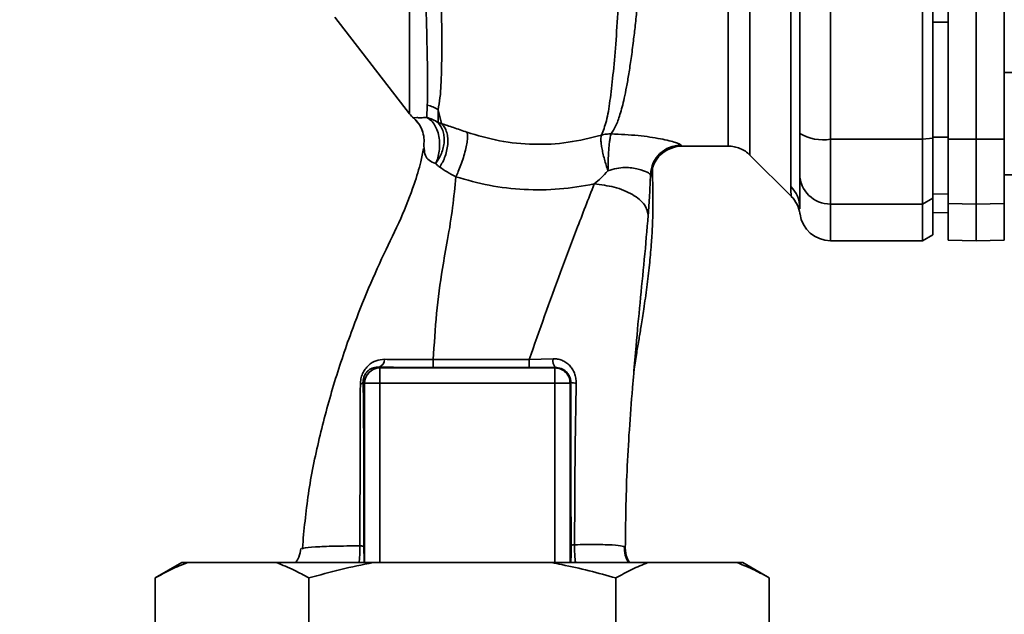
# Paper-space layout 'Blatt1' of a CAD drawing. Units: millimetres. Extents: x 0 to 5940, y 0 to 4200.
# Drawn here: x 3159 to 3255, y 2661 to 2719 of the extents above; entities that cross this region are included whole.
import ezdxf

# ---------------------------------------------------------------- set-up
doc = ezdxf.new("R2010")
doc.units = ezdxf.units.MM
doc.header["$LTSCALE"] = 10
doc.layers.add('1', color=7, linetype='Continuous')
doc.styles.add('SLDTEXTSTYLE0', font='TXT', dxfattribs={"width": 0.605})
doc.dimstyles.new('SLDDIMSTYLE0', dxfattribs={"dimtxt": 35, "dimasz": 25, "dimexe": 0, "dimexo": 0.0625, "dimgap": 8.75, "dimtad": 1, "dimdec": 1, "dimrnd": 1e-09, "dimzin": 4, "dimdsep": 46, "dimtxsty": 'SLDTEXTSTYLE0', "dimsah": 1, "dimcen": 0.09, "dimadec": 0, "dimazin": 1, "dimtfac": 1, "dimtdec": 1, "dimtofl": 0, "dimtmove": 0, "dimatfit": 3, "dimfxl": 1, "dimfrac": 2, "dimtolj": 1, "dimtzin": 12, "dimarcsym": 0})

# ---------------------------------------------------------------- blocks, each defined once
blk = doc.blocks.new('_D_2')
at = {"layer": '1'}
for p, q in [((3403.82, 3534.59), (2622.919, 3534.59)), ((2632.919, 3534.59), (2632.919, 1709.326)), ((2792.919, 1709.326), (2622.919, 1709.326))]:
    blk.add_line(p, q, dxfattribs=at)
for points in [[(2632.919, 3534.59), (2628.919, 3509.59), (2636.919, 3509.59)], [(2632.919, 1709.326), (2636.919, 1734.326), (2628.919, 1734.326)]]:
    blk.add_solid(points, dxfattribs=at)
at = {"layer": '1', "insert": (2587.801, 2529.718), "char_height": 35, "attachment_point": 1, "rotation": 90, "style": 'SLDTEXTSTYLE0'}
blk.add_mtext('ca. 1850', dxfattribs=at)

psp = doc.layouts.new('Blatt1')

# ---------------------------------------------------------------- linework, layer by layer
at = {"color": 7, "linetype": 'Continuous', "lineweight": 35}
for p, q in [((3230.047, 2706.198), (3230.047, 2784.455)), ((3237.919, 2707.752), (3237.919, 2782.9)), ((3246.919, 2707.752), (3246.919, 2782.9)), ((3247.919, 2707.861), (3247.919, 2782.791)), ((3252.169, 2707.752), (3252.169, 2782.9)), ((3254.919, 2707.761), (3254.919, 2782.891)), ((3234.04, 2703.123), (3234.04, 2736.478)), ((3249.419, 2707.761), (3249.419, 2732.502)), ((3189.462, 2719.695), (3196.772, 2710.233)), ((3249.419, 2719.194), (3247.919, 2719.198)), ((3260.419, 2714.264), (3254.919, 2714.264)), ((3198.456, 2709.873), (3198.5, 2711.08)), ((3199.902, 2709.284), (3199.552, 2710.64)), ((3199.552, 2710.64), (3199.557, 2709.37)), ((3237.919, 2707.752), (3246.919, 2707.752)), ((3237.919, 2701.408), (3237.919, 2707.752)), ((3246.919, 2707.752), (3247.919, 2707.861)), ((3246.919, 2701.408), (3246.919, 2707.752)), ((3249.419, 2707.941), (3247.919, 2707.946)), ((3247.919, 2701.975), (3247.919, 2707.861)), ((3249.419, 2707.761), (3252.169, 2707.752)), ((3249.419, 2701.455), (3249.419, 2707.761)), ((3252.169, 2707.752), (3254.919, 2707.761)), ((3252.169, 2701.408), (3252.169, 2707.752)), ((3254.919, 2707.761), (3254.919, 2701.455)), ((3198.208, 2706.823), (3198.157, 2707.145)), ((3223.399, 2707.076), (3227.926, 2707.076)), ((3230.045, 2706.2), (3234.098, 2702.147)), ((3254.919, 2704.264), (3260.419, 2704.264)), ((3247.919, 2701.975), (3246.919, 2701.408)), ((3249.419, 2702.39), (3247.919, 2702.416)), ((3247.919, 2698.404), (3247.919, 2701.975)), ((3234.922, 2700.941), (3234.919, 2701.046)), ((3246.919, 2701.408), (3237.919, 2701.408)), ((3237.919, 2697.826), (3237.919, 2701.408)), ((3246.919, 2697.826), (3246.919, 2701.408)), ((3249.419, 2700.559), (3247.919, 2700.585)), ((3247.919, 2700.577), (3249.419, 2700.551)), ((3252.169, 2701.408), (3249.419, 2701.455)), ((3249.419, 2701.455), (3249.419, 2697.874)), ((3254.919, 2701.455), (3252.169, 2701.408)), ((3252.169, 2697.826), (3252.169, 2701.408)), ((3254.919, 2697.874), (3254.919, 2701.455)), ((3237.919, 2697.826), (3246.919, 2697.826)), ((3246.919, 2697.826), (3247.919, 2698.404)), ((3249.419, 2697.874), (3252.169, 2697.826)), ((3252.169, 2697.826), (3254.919, 2697.874)), ((3208.456, 2686.193), (3210.792, 2686.273)), ((3193.78, 2685.464), (3193.867, 2685.377)), ((3193.867, 2685.377), (3210.97, 2685.377)), ((3211.012, 2685.418), (3210.97, 2685.377)), ((3210.97, 2683.878), (3210.97, 2685.377)), ((3192.232, 2684.013), (3192.368, 2683.878)), ((3192.368, 2683.878), (3193.867, 2683.878)), ((3192.368, 2666.326), (3192.368, 2683.878)), ((3193.867, 2683.878), (3210.97, 2683.878)), ((3193.867, 2666.326), (3193.867, 2683.878)), ((3212.469, 2683.878), (3210.97, 2683.878)), ((3210.97, 2666.326), (3210.97, 2683.878)), ((3212.469, 2683.878), (3212.536, 2683.944)), ((3212.469, 2683.878), (3212.469, 2666.326)), ((3186.243, 2667.689), (3186.328, 2667.723)), ((3174.495, 2666.326), (3171.896, 2664.826)), ((3175.041, 2666.326), (3174.495, 2666.326)), ((3183.763, 2666.326), (3175.041, 2666.326)), ((3193.196, 2666.326), (3183.763, 2666.326)), ((3210.641, 2666.326), (3193.196, 2666.326)), ((3220.074, 2666.326), (3210.641, 2666.326)), ((3228.797, 2666.326), (3220.074, 2666.326)), ((3229.343, 2666.326), (3228.797, 2666.326)), ((3231.941, 2664.826), (3229.343, 2666.326)), ((3171.896, 2648.826), (3171.896, 2664.826)), ((3186.908, 2648.826), (3186.908, 2664.826)), ((3216.93, 2648.826), (3216.93, 2664.826)), ((3231.941, 2648.826), (3231.941, 2664.826))]:
    psp.add_line(p, q, dxfattribs=at)
at = {"color": 7, "linetype": 'Continuous', "lineweight": 35, "flags": 128}
for points in [[(3199.083, 2686.192), (3204.337, 2686.192), (3208.456, 2686.193)], [(3199.086, 2685.407), (3204.334, 2685.408), (3208.458, 2685.408)]]:
    psp.add_lwpolyline(points, dxfattribs=at)
at = {"color": 7, "linetype": 'Continuous', "lineweight": 35}
for centre, radius, start, end in [((3199.139, 2712.076), 3, 217.68724, 229.00721), ((3197.846, 2708.036), 3.113, 56.7734, 77.87741), ((3237.195, 2712.147), 4.454, 239.25767, 279.34499), ((3223.328, 2704.176), 3.002, 90.05958, 177.66933), ((3223.399, 2704.077), 3, 90.00768, 178.4452), ((3237.892, 2704.381), 2.973, 180.52532, 270.51586), ((3232.013, 2701.041), 2.905, 0.10999, 45.7681), ((3231.972, 2700.031), 3, 7.62012, 45), ((3237.919, 2700.826), 3, 187.59697, 270), ((3193.528, 2686.205), 0.783, 288.82089, 1.02944), ((3273.729, 2686.043), 74.646, 179.88576, 180.48821), ((3283.841, 2686.044), 75.386, 179.88694, 180.4833), ((3211.96, 2686.117), 1.178, 172.41677, 216.38509), ((3193.869, 2683.876), 1.501, 90.08169, 179.91831), ((3191.891, 2684.154), 0.369, 279.47821, 337.70519), ((3212.984, 2686.176), 2.277, 258.64988, 271.79463)]:
    psp.add_arc(centre, radius, start, end, dxfattribs=at)
for points, knots in [([(3219.952, 2785.438), (3219.948, 2785.423), (3219.915, 2785.288), (3219.842, 2784.43), (3219.737, 2782.849), (3219.627, 2780.619), (3219.48, 2777.817), (3219.364, 2774.589), (3219.194, 2770.847), (3219.071, 2766.75), (3218.891, 2762.317), (3218.714, 2757.64), (3218.579, 2752.789), (3218.378, 2747.843), (3218.192, 2742.876), (3218.001, 2737.968), (3217.805, 2733.2), (3217.6, 2728.651), (3217.387, 2724.39), (3217.165, 2720.482), (3216.925, 2716.988), (3216.661, 2713.959), (3216.369, 2711.448), (3216.042, 2709.442), (3215.697, 2708.583), (3215.525, 2708.155)], [0, 0, 0, 0, 0.005692, 0.051948, 0.098118, 0.144097, 0.190059, 0.236067, 0.28166, 0.327558, 0.372895, 0.418687, 0.464009, 0.509238, 0.554517, 0.599659, 0.644666, 0.689553, 0.734335, 0.778986, 0.823495, 0.867894, 0.912145, 0.956199, 1, 1, 1, 1]), ([(3216.478, 2708.27), (3216.628, 2708.51), (3216.954, 2709.034), (3217.368, 2710.178), (3217.71, 2711.494), (3217.987, 2712.871), (3218.211, 2714.161), (3218.435, 2715.66), (3218.643, 2717.248), (3218.835, 2718.91), (3219.014, 2720.633), (3219.197, 2722.584), (3219.393, 2724.87), (3219.598, 2727.477), (3219.804, 2730.375), (3219.977, 2732.992), (3220.122, 2735.362), (3220.25, 2737.548), (3220.393, 2740.073), (3220.538, 2742.709), (3220.681, 2745.353), (3220.822, 2747.942), (3220.947, 2750.304), (3221.057, 2752.453), (3221.14, 2754.314), (3221.211, 2756.137), (3221.285, 2757.904), (3221.372, 2759.707), (3221.483, 2761.741), (3221.598, 2763.793), (3221.695, 2765.863), (3221.773, 2767.779), (3221.866, 2769.588), (3221.966, 2771.246), (3222.051, 2772.714), (3222.111, 2774.102), (3222.17, 2775.324), (3222.22, 2776.18), (3222.269, 2776.922), (3222.307, 2777.484), (3222.349, 2778.071), (3222.378, 2778.478), (3222.421, 2779.065), (3222.479, 2779.905), (3222.559, 2781.012), (3222.646, 2782.031), (3222.732, 2782.815), (3222.811, 2783.316), (3222.875, 2783.569), (3222.911, 2783.549), (3222.923, 2783.543)], [0, 0, 0, 0, 0.024602, 0.053593, 0.086986, 0.106705, 0.127768, 0.150176, 0.17393, 0.193355, 0.214317, 0.236818, 0.260856, 0.289544, 0.318513, 0.347763, 0.365232, 0.385541, 0.408688, 0.434674, 0.457286, 0.480328, 0.504804, 0.52158, 0.539311, 0.556341, 0.572686, 0.58955, 0.608486, 0.632767, 0.651936, 0.67366, 0.695384, 0.713851, 0.73319, 0.750784, 0.769215, 0.784872, 0.789355, 0.804012, 0.812326, 0.819568, 0.825739, 0.844753, 0.869186, 0.900316, 0.929277, 0.956069, 0.984771, 1, 1, 1, 1]), ([(3227.926, 2707.076), (3227.926, 2707.139), (3227.926, 2707.266), (3227.926, 2708.282), (3227.926, 2709.885), (3227.926, 2712.107), (3227.926, 2714.894), (3227.926, 2718.202), (3227.926, 2721.975), (3227.926, 2726.147), (3227.926, 2730.647), (3227.926, 2735.398), (3227.926, 2740.319), (3227.926, 2745.326), (3227.926, 2750.333), (3227.926, 2755.254), (3227.926, 2760.006), (3227.926, 2764.506), (3227.926, 2768.678), (3227.926, 2772.45), (3227.926, 2775.759), (3227.926, 2778.546), (3227.926, 2780.768), (3227.926, 2782.371), (3227.926, 2783.387), (3227.926, 2783.513), (3227.926, 2783.576)], [0, 0, 0, 0, 0.0416668, 0.0833336, 0.1250004, 0.1666672, 0.208334, 0.2500008, 0.2916676, 0.3333344, 0.3750012, 0.4166679, 0.4583347, 0.5000015, 0.5416683, 0.5833351, 0.6250019, 0.6666687, 0.7083355, 0.7500023, 0.7916691, 0.8333359, 0.8750027, 0.9166695, 0.9583363, 1, 1, 1, 1]), ([(3234.919, 2736.042), (3234.919, 2730.835), (3234.919, 2721.535), (3234.919, 2712.358), (3234.919, 2708.319)], [0, 0, 0, 0, 0.559975, 1, 1, 1, 1]), ([(3198.219, 2728.225), (3198.261, 2726.286), (3198.344, 2722.411), (3198.454, 2717.582), (3198.542, 2713.6), (3198.514, 2711.92), (3198.5, 2711.08)], [0, 0, 0, 0, 0.25018, 0.500188, 0.750117, 1, 1, 1, 1]), ([(3199.552, 2710.64), (3199.62, 2711.006), (3199.757, 2711.738), (3199.885, 2713.737), (3199.932, 2716.955), (3199.875, 2721.829), (3199.8, 2725.768), (3199.762, 2727.741)], [0, 0, 0, 0, 0.124697, 0.249346, 0.498802, 0.748883, 1, 1, 1, 1]), ([(3247.919, 2719.198), (3247.919, 2717.09), (3247.919, 2713.327), (3247.919, 2709.59), (3247.919, 2707.946)], [0, 0, 0, 0, 0.559996, 1, 1, 1, 1]), ([(3197.164, 2709.836), (3197.217, 2709.853), (3197.294, 2709.878), (3197.789, 2709.845), (3198.242, 2709.864), (3198.456, 2709.873)], [0, 0, 0, 0, 0.534807, 0.780658, 1, 1, 1, 1]), ([(3197.164, 2709.836), (3197.165, 2709.829), (3197.168, 2709.816), (3197.17, 2709.813), (3197.171, 2709.812)], [0, 0, 0, 0, 0.560028, 1, 1, 1, 1]), ([(3197.164, 2709.836), (3197.339, 2709.662), (3197.696, 2709.309), (3197.9, 2708.85), (3198.004, 2708.617)], [0, 0, 0, 0, 0.492139, 1, 1, 1, 1]), ([(3197.169, 2709.814), (3197.362, 2709.623), (3197.756, 2709.232), (3197.957, 2708.715), (3198.059, 2708.452)], [0, 0, 0, 0, 0.490087, 1, 1, 1, 1]), ([(3199.557, 2709.37), (3199.379, 2709.485), (3199.038, 2709.707), (3198.644, 2709.819), (3198.455, 2709.872)], [0, 0, 0, 0, 0.520577, 1, 1, 1, 1]), ([(3199.32, 2705.372), (3199.394, 2705.554), (3199.548, 2705.933), (3199.681, 2706.596), (3199.722, 2707.315), (3199.645, 2708.038), (3199.456, 2708.7), (3199.174, 2709.241), (3198.835, 2709.645), (3198.579, 2709.799), (3198.456, 2709.873)], [0, 0, 0, 0, 0.113201, 0.235941, 0.365979, 0.499999, 0.63402, 0.764058, 0.886798, 1, 1, 1, 1]), ([(3199.557, 2709.37), (3199.733, 2709.134), (3200.003, 2708.772), (3200.145, 2708.097), (3200.164, 2707.528), (3200.077, 2706.937), (3199.849, 2706.181), (3199.528, 2705.69), (3199.32, 2705.372)], [0, 0, 0, 0, 0.239237, 0.3682, 0.499958, 0.631723, 0.760704, 1, 1, 1, 1]), ([(3199.901, 2709.284), (3199.839, 2709.298), (3199.712, 2709.325), (3199.61, 2709.355), (3199.557, 2709.37)], [0, 0, 0, 0, 0.487081, 1, 1, 1, 1]), ([(3199.901, 2709.284), (3199.99, 2709.188), (3200.175, 2708.99), (3200.374, 2708.556), (3200.497, 2708.021), (3200.52, 2707.403), (3200.44, 2706.748), (3200.265, 2706.109), (3200.021, 2705.522), (3199.812, 2705.187), (3199.711, 2705.026)], [0, 0, 0, 0, 0.114824, 0.237947, 0.367296, 0.5, 0.632704, 0.762053, 0.885176, 1, 1, 1, 1]), ([(3202.357, 2708.44), (3201.917, 2708.593), (3201.021, 2708.903), (3200.279, 2709.155), (3199.901, 2709.284)], [0, 0, 0, 0, 0.490536, 1, 1, 1, 1]), ([(3198.004, 2708.617), (3198.076, 2708.373), (3198.219, 2707.892), (3198.177, 2707.391), (3198.157, 2707.145)], [0, 0, 0, 0, 0.507865, 1, 1, 1, 1]), ([(3201.282, 2704.076), (3201.365, 2704.25), (3201.54, 2704.613), (3201.797, 2705.258), (3202.039, 2705.963), (3202.238, 2706.676), (3202.375, 2707.326), (3202.436, 2707.852), (3202.432, 2708.236), (3202.381, 2708.374), (3202.357, 2708.44)], [0, 0, 0, 0, 0.1123829, 0.2349205, 0.3653042, 0.4999972, 0.6346906, 0.7650756, 0.8876149, 1, 1, 1, 1]), ([(3215.525, 2708.154), (3214.447, 2707.883), (3212.295, 2707.341), (3208.904, 2707.178), (3205.527, 2707.499), (3203.417, 2708.126), (3202.357, 2708.44)], [0, 0, 0, 0, 0.250236, 0.499302, 0.748566, 1, 1, 1, 1]), ([(3216.165, 2704.654), (3216.169, 2705.035), (3216.177, 2705.618), (3216.217, 2706.388), (3216.258, 2706.943), (3216.308, 2707.426), (3216.381, 2707.945), (3216.44, 2708.142), (3216.479, 2708.27)], [0, 0, 0, 0, 0.243766, 0.373824, 0.505776, 0.636885, 0.764517, 1, 1, 1, 1]), ([(3216.478, 2708.27), (3217.376, 2708.228), (3219.154, 2708.145), (3221.375, 2707.799), (3222.956, 2707.418), (3223.202, 2707.258), (3223.325, 2707.178)], [0, 0, 0, 0, 0.258509, 0.511739, 0.758258, 1, 1, 1, 1]), ([(3234.919, 2704.354), (3234.919, 2704.511), (3234.919, 2704.832), (3234.919, 2706.14), (3234.919, 2707.506), (3234.919, 2708.319)], [0, 0, 0, 0, 0.278154, 0.570521, 1, 1, 1, 1]), ([(3216.165, 2704.654), (3216.103, 2704.839), (3215.978, 2705.216), (3215.811, 2705.804), (3215.668, 2706.384), (3215.559, 2706.922), (3215.493, 2707.381), (3215.456, 2707.86), (3215.498, 2708.039), (3215.525, 2708.154)], [0, 0, 0, 0, 0.12411, 0.253674, 0.386232, 0.518956, 0.649001, 0.773848, 1, 1, 1, 1]), ([(3198.115, 2706.852), (3198.041, 2706.422), (3197.845, 2705.296), (3197.124, 2703.015), (3195.933, 2699.952), (3194.185, 2696.425), (3192.538, 2692.722), (3190.872, 2688.448), (3189.285, 2683.705), (3187.877, 2678.438), (3186.776, 2673.1), (3186.447, 2669.51), (3186.285, 2667.727)], [0, 0, 0, 0, 0.037265, 0.097652, 0.186574, 0.279007, 0.379235, 0.478107, 0.607991, 0.73783, 0.869841, 1, 1, 1, 1]), ([(3199.32, 2705.372), (3199.089, 2705.47), (3198.606, 2705.677), (3198.22, 2706.22), (3198.212, 2706.601), (3198.208, 2706.823)], [0, 0, 0, 0, 0.278055, 0.580865, 1, 1, 1, 1]), ([(3221.24, 2706.156), (3221.41, 2706.33), (3221.756, 2706.684), (3222.488, 2706.912), (3222.861, 2707.028)], [0, 0, 0, 0, 0.490181, 1, 1, 1, 1]), ([(3223.325, 2707.178), (3223.339, 2707.146), (3223.363, 2707.087), (3223.388, 2707.08), (3223.399, 2707.076)], [0, 0, 0, 0, 0.559993, 1, 1, 1, 1]), ([(3227.926, 2707.076), (3228.121, 2707.065), (3228.513, 2707.043), (3229.081, 2706.864), (3229.609, 2706.59), (3229.902, 2706.327), (3230.047, 2706.198)], [0, 0, 0, 0, 0.247575, 0.5, 0.752425, 1, 1, 1, 1]), ([(3199.711, 2705.026), (3199.64, 2705.08), (3199.493, 2705.189), (3199.378, 2705.31), (3199.32, 2705.372)], [0, 0, 0, 0, 0.490878, 1, 1, 1, 1]), ([(3199.711, 2705.026), (3199.945, 2704.867), (3200.404, 2704.555), (3200.993, 2704.234), (3201.282, 2704.076)], [0, 0, 0, 0, 0.509367, 1, 1, 1, 1]), ([(3214.823, 2703.371), (3215.048, 2703.568), (3215.509, 2703.969), (3215.943, 2704.423), (3216.165, 2704.654)], [0, 0, 0, 0, 0.489425, 1, 1, 1, 1]), ([(3220.328, 2704.298), (3220.257, 2704.365), (3220.114, 2704.498), (3219.336, 2704.776), (3218.522, 2704.951), (3217.803, 2705.006), (3216.995, 2704.923), (3216.448, 2704.746), (3216.165, 2704.654)], [0, 0, 0, 0, 0.244618, 0.490049, 0.613034, 0.736426, 0.863582, 1, 1, 1, 1]), ([(3218.683, 2684.758), (3218.7, 2684.923), (3218.774, 2685.626), (3218.946, 2686.727), (3219.174, 2688.083), (3219.424, 2689.501), (3219.686, 2691.237), (3219.973, 2693.31), (3220.215, 2695.366), (3220.398, 2697.268), (3220.498, 2698.846), (3220.539, 2700.023), (3220.56, 2701.154), (3220.546, 2702.693), (3220.532, 2704.031), (3220.522, 2704.82), (3220.52, 2704.992)], [0, 0, 0, 0, 0.037169, 0.158113, 0.251356, 0.324156, 0.405724, 0.50413, 0.604899, 0.695371, 0.766074, 0.79595, 0.824112, 0.886161, 0.975118, 1, 1, 1, 1]), ([(3220.401, 2704.158), (3220.428, 2704.18), (3220.482, 2704.224), (3220.521, 2704.535), (3220.516, 2704.905), (3220.515, 2704.992)], [0, 0, 0, 0, 0.433752, 0.866247, 1, 1, 1, 1]), ([(3199.083, 2686.192), (3199.174, 2687.701), (3199.355, 2690.706), (3199.863, 2694.611), (3200.517, 2698.063), (3201.018, 2701.121), (3201.194, 2703.09), (3201.282, 2704.075)], [0, 0, 0, 0, 0.242472, 0.482687, 0.640941, 0.820361, 1, 1, 1, 1]), ([(3201.282, 2704.075), (3202.366, 2703.771), (3204.541, 2703.161), (3207.968, 2702.781), (3211.432, 2702.793), (3213.693, 2703.179), (3214.822, 2703.371)], [0, 0, 0, 0, 0.248657, 0.498914, 0.749801, 1, 1, 1, 1]), ([(3220.097, 2700.317), (3220.145, 2700.967), (3220.24, 2702.27), (3220.299, 2703.621), (3220.328, 2704.298)], [0, 0, 0, 0, 0.498278, 1, 1, 1, 1]), ([(3220.328, 2704.298), (3220.342, 2704.258), (3220.367, 2704.186), (3220.39, 2704.167), (3220.401, 2704.158)], [0, 0, 0, 0, 0.5602672, 1, 1, 1, 1]), ([(3234.919, 2701.046), (3234.919, 2701.398), (3234.919, 2702.025), (3234.919, 2703.642), (3234.919, 2704.354)], [0, 0, 0, 0, 0.559986, 1, 1, 1, 1]), ([(3208.456, 2686.193), (3209.465, 2689.051), (3210.979, 2693.339), (3213.164, 2699.117), (3214.249, 2701.901), (3214.822, 2703.371)], [0, 0, 0, 0, 0.4854408, 0.7282162, 1, 1, 1, 1]), ([(3214.823, 2703.371), (3215.486, 2703.293), (3216.505, 2703.173), (3217.733, 2702.756), (3218.579, 2702.35), (3219.26, 2701.871), (3219.919, 2701.196), (3220.027, 2700.663), (3220.097, 2700.317)], [0, 0, 0, 0, 0.239375, 0.368312, 0.500009, 0.631705, 0.760639, 1, 1, 1, 1]), ([(3234.093, 2702.152), (3234.092, 2702.16), (3234.09, 2702.175), (3234.076, 2702.308), (3234.06, 2702.517), (3234.044, 2702.8), (3234.041, 2703.009), (3234.04, 2703.123)], [0, 0, 0, 0, 0.196619, 0.390202, 0.640526, 0.805303, 1, 1, 1, 1]), ([(3234.945, 2700.428), (3234.942, 2700.432), (3234.938, 2700.436), (3234.933, 2700.591), (3234.933, 2700.591)], [0, 0, 0, 0, 0.994464, 1, 1, 1, 1]), ([(3218.679, 2684.758), (3218.756, 2685.688), (3218.949, 2688.017), (3219.293, 2691.765), (3219.737, 2696.032), (3219.976, 2698.876), (3220.097, 2700.317)], [0, 0, 0, 0, 0.179162, 0.448703, 0.720566, 1, 1, 1, 1]), ([(3191.951, 2683.789), (3191.962, 2683.962), (3191.983, 2684.308), (3192.156, 2684.826), (3192.419, 2685.276), (3192.848, 2685.748), (3193.479, 2686.142), (3194.035, 2686.194), (3194.311, 2686.219)], [0, 0, 0, 0, 0.129882, 0.259893, 0.387986, 0.514349, 0.759532, 1, 1, 1, 1]), ([(3194.311, 2686.219), (3195.055, 2686.208), (3196.539, 2686.187), (3198.237, 2686.19), (3199.083, 2686.192)], [0, 0, 0, 0, 0.50183, 1, 1, 1, 1]), ([(3210.792, 2686.273), (3210.941, 2686.269), (3211.237, 2686.263), (3211.665, 2686.138), (3212.059, 2685.932), (3212.406, 2685.643), (3212.692, 2685.282), (3212.904, 2684.86), (3213.037, 2684.391), (3213.049, 2684.065), (3213.055, 2683.901)], [0, 0, 0, 0, 0.1220011, 0.2433791, 0.3650269, 0.4878007, 0.612385, 0.7392541, 0.8686596, 1, 1, 1, 1]), ([(3192.232, 2684.013), (3192.236, 2684.118), (3192.241, 2684.271), (3192.3, 2684.491), (3192.383, 2684.699), (3192.532, 2684.932), (3192.821, 2685.215), (3193.226, 2685.418), (3193.585, 2685.47), (3193.77, 2685.464), (3193.78, 2685.464)], [0, 0, 0, 0, 0.114927, 0.169518, 0.224003, 0.336882, 0.460116, 0.725334, 0.984104, 1, 1, 1, 1]), ([(3193.78, 2685.464), (3194.71, 2685.446), (3196.37, 2685.414), (3198.255, 2685.409), (3199.086, 2685.407)], [0, 0, 0, 0, 0.559672, 1, 1, 1, 1]), ([(3211.012, 2685.418), (3210.539, 2685.415), (3209.695, 2685.409), (3208.836, 2685.408), (3208.458, 2685.408)], [0, 0, 0, 0, 0.560125, 1, 1, 1, 1]), ([(3211.012, 2685.418), (3211.208, 2685.399), (3211.6, 2685.361), (3212.024, 2685.085), (3212.281, 2684.788), (3212.427, 2684.526), (3212.519, 2684.243), (3212.53, 2684.042), (3212.536, 2683.944)], [0, 0, 0, 0, 0.255092, 0.50918, 0.643262, 0.75783, 0.882209, 1, 1, 1, 1]), ([(3217.857, 2667.787), (3217.89, 2670.279), (3217.957, 2675.419), (3218.372, 2681.124), (3218.64, 2684.299), (3218.679, 2684.758)], [0, 0, 0, 0, 0.445929, 0.919859, 1, 1, 1, 1]), ([(3191.912, 2667.966), (3191.914, 2669.748), (3191.917, 2673.313), (3191.927, 2678.645), (3191.944, 2682.076), (3191.951, 2683.789)], [0, 0, 0, 0, 0.333582, 0.667367, 1, 1, 1, 1]), ([(3192.305, 2667.92), (3192.306, 2669.444), (3192.309, 2672.492), (3192.294, 2676.722), (3192.27, 2680.585), (3192.245, 2682.871), (3192.232, 2684.013)], [0, 0, 0, 0, 0.2799899, 0.5599872, 0.7800121, 1, 1, 1, 1]), ([(3212.536, 2683.944), (3212.534, 2680.959), (3212.531, 2675.627), (3212.552, 2670.329), (3212.561, 2667.997)], [0, 0, 0, 0, 0.559911, 1, 1, 1, 1]), ([(3213.055, 2683.901), (3213.013, 2681.264), (3212.928, 2675.979), (3212.908, 2670.718), (3212.899, 2668.082)], [0, 0, 0, 0, 0.498941, 1, 1, 1, 1]), ([(3186.328, 2667.723), (3186.351, 2667.734), (3186.481, 2667.798), (3187.491, 2667.872), (3189.292, 2667.949), (3191.039, 2667.96), (3191.912, 2667.966)], [0, 0, 0, 0, 0.0664046, 0.3778702, 0.689198, 1, 1, 1, 1]), ([(3191.825, 2666.326), (3191.847, 2666.507), (3191.886, 2666.839), (3191.911, 2667.417), (3191.912, 2667.783), (3191.912, 2667.966)], [0, 0, 0, 0, 0.3736096, 0.6854226, 1, 1, 1, 1]), ([(3191.912, 2667.966), (3191.967, 2667.963), (3192.079, 2667.957), (3192.2, 2667.946), (3192.283, 2667.933), (3192.297, 2667.924), (3192.305, 2667.92)], [0, 0, 0, 0, 0.246914, 0.499976, 0.753049, 1, 1, 1, 1]), ([(3192.336, 2666.326), (3192.33, 2666.449), (3192.318, 2666.698), (3192.306, 2667.271), (3192.305, 2667.704), (3192.305, 2667.92)], [0, 0, 0, 0, 0.3278684, 0.6642133, 1, 1, 1, 1]), ([(3212.561, 2667.997), (3212.561, 2667.837), (3212.561, 2667.516), (3212.553, 2666.927), (3212.541, 2666.494), (3212.529, 2666.344), (3212.528, 2666.326)], [0, 0, 0, 0, 0.234745, 0.470019, 0.937879, 1, 1, 1, 1]), ([(3212.561, 2667.997), (3212.567, 2668.005), (3212.58, 2668.021), (3212.65, 2668.044), (3212.754, 2668.065), (3212.851, 2668.077), (3212.899, 2668.082)], [0, 0, 0, 0, 0.2473991, 0.5, 0.7526009, 1, 1, 1, 1]), ([(3212.899, 2668.082), (3212.898, 2667.844), (3212.896, 2667.372), (3212.932, 2666.766), (3212.971, 2666.449), (3212.986, 2666.326)], [0, 0, 0, 0, 0.383475, 0.760983, 1, 1, 1, 1]), ([(3212.899, 2668.082), (3213.642, 2668.09), (3215.127, 2668.106), (3216.68, 2668.064), (3217.689, 2667.969), (3217.801, 2667.848), (3217.857, 2667.787)], [0, 0, 0, 0, 0.250055, 0.49997, 0.749869, 1, 1, 1, 1]), ([(3218.173, 2666.326), (3218.047, 2666.57), (3217.791, 2667.068), (3217.771, 2667.63), (3217.76, 2667.917)], [0, 0, 0, 0, 0.488213, 1, 1, 1, 1]), ([(3186.148, 2667.72), (3186.102, 2667.432), (3186.022, 2666.938), (3185.75, 2666.506), (3185.636, 2666.326)], [0, 0, 0, 0, 0.5826944, 1, 1, 1, 1]), ([(3217.857, 2667.787), (3217.895, 2667.41), (3217.946, 2666.891), (3218.204, 2666.447), (3218.274, 2666.326)], [0, 0, 0, 0, 0.72848, 1, 1, 1, 1]), ([(3175.041, 2666.326), (3174.513, 2666.116), (3173.455, 2665.694), (3172.417, 2665.116), (3171.896, 2664.826)], [0, 0, 0, 0, 0.499347, 1, 1, 1, 1]), ([(3186.908, 2664.826), (3186.435, 2665.09), (3185.396, 2665.67), (3184.339, 2666.095), (3183.763, 2666.326)], [0, 0, 0, 0, 0.455294, 1, 1, 1, 1]), ([(3193.196, 2666.326), (3192.14, 2666.116), (3190.025, 2665.694), (3187.948, 2665.116), (3186.908, 2664.826)], [0, 0, 0, 0, 0.499347, 1, 1, 1, 1]), ([(3216.93, 2664.826), (3216.059, 2665.068), (3214.316, 2665.552), (3212.212, 2666.028), (3210.982, 2666.262), (3210.641, 2666.326)], [0, 0, 0, 0, 0.419256, 0.839169, 1, 1, 1, 1]), ([(3220.074, 2666.326), (3219.546, 2666.116), (3218.489, 2665.694), (3217.45, 2665.116), (3216.93, 2664.826)], [0, 0, 0, 0, 0.499347, 1, 1, 1, 1]), ([(3231.941, 2664.826), (3231.468, 2665.09), (3230.43, 2665.67), (3229.372, 2666.095), (3228.797, 2666.326)], [0, 0, 0, 0, 0.4552942, 1, 1, 1, 1])]:
    psp.add_open_spline(points, degree=3, knots=knots, dxfattribs=at)
for points in [[(3196.765, 2735.332), (3196.765, 2733.56), (3196.765, 2730.017), (3196.765, 2725.163), (3196.765, 2720.807), (3196.765, 2717.086), (3196.765, 2714.082), (3196.765, 2711.897), (3196.765, 2710.503), (3196.765, 2710.329), (3196.765, 2710.242)], [(3215.525, 2708.155), (3215.681, 2708.193), (3215.992, 2708.27), (3216.316, 2708.27), (3216.478, 2708.27)], [(3193.867, 2685.377), (3193.867, 2685.349), (3193.867, 2685.292), (3193.867, 2684.943), (3193.867, 2684.454), (3193.867, 2684.07), (3193.867, 2683.878)], [(3210.97, 2685.377), (3211.166, 2685.354), (3211.559, 2685.309), (3212.054, 2684.962), (3212.401, 2684.467), (3212.447, 2684.074), (3212.469, 2683.878)]]:
    psp.add_open_spline(points, degree=3, dxfattribs=at)

# ---------------------------------------------------------------- dimensions: what is measured, and where the dimension line sits
at = {"layer": '1'}
dim = psp.add_linear_dim(base=(2632.919, 1709.326), p1=(3413.82, 3534.59), p2=(2802.919, 1709.326), angle=90, dimstyle='SLDDIMSTYLE0', dxfattribs=at)
dim.commit()
dim.dimension.update_dxf_attribs({"geometry": '_D_2', "text_midpoint": (2632.919, 2621.958), "dimtype": 160})

doc.saveas('drawing.dxf')
